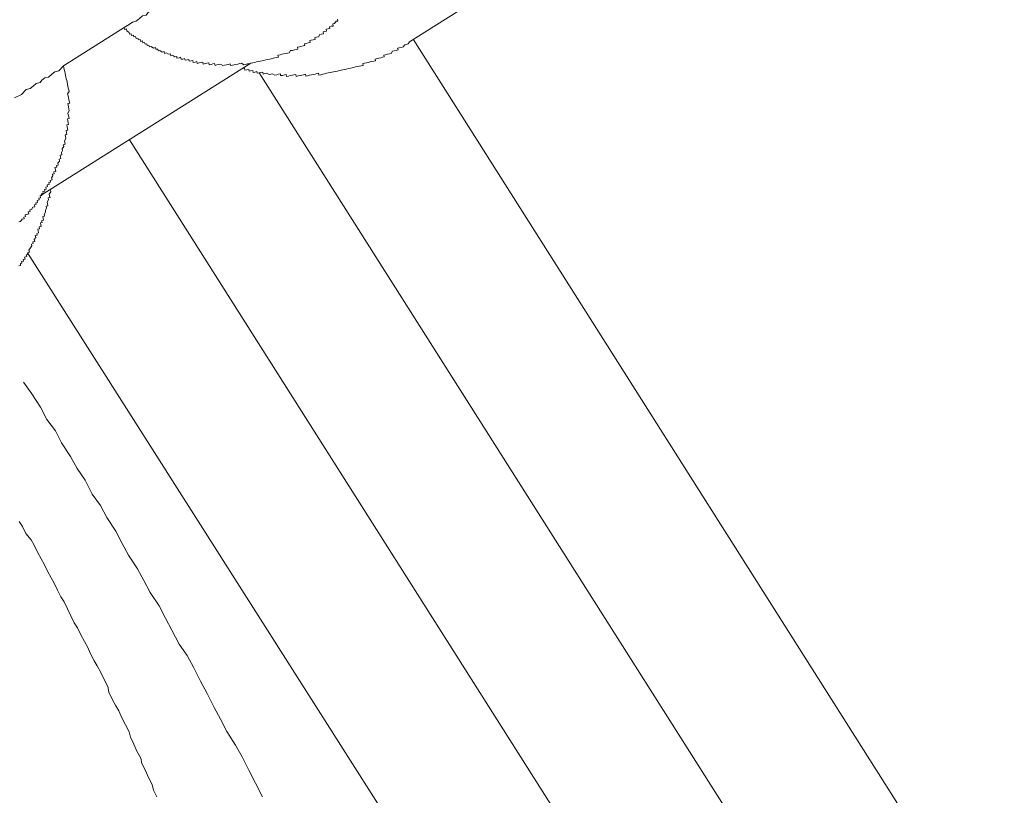
# Model space of a CAD drawing. Units: inches. Extents: x -552 to 865, y -702 to 418.
# Drawn here: x -71 to -49, y -209 to -191 of the extents above; entities that cross this region are included whole.
import ezdxf

# ---------------------------------------------------------------- set-up
doc = ezdxf.new("R2010")
doc.units = ezdxf.units.IN
doc.header["$MEASUREMENT"] = 0
doc.layers.add('图层 1', color=7, linetype='Continuous')

msp = doc.modelspace()

# ---------------------------------------------------------------- linework, layer by layer
at = {"layer": '图层 1', "color": 7, "lineweight": 9}
for points in [[(-62.191, -191.649), (-57.457, -188.663)], [(-68.751, -191.319), (-68.634, -191.253), (-68.557, -191.195), (-68.471, -191.175), (-68.397, -191.112), (-68.327, -191.054), (-68.242, -191.034), (-68.203, -190.985), (-68.134, -190.924), (-68.045, -190.904), (-67.976, -190.841), (-67.893, -190.783), (-67.774, -190.713), (-67.619, -190.63)], [(-65.835, -192.141), (-65.793, -192.133), (-65.743, -192.122), (-65.705, -192.111), (-65.66, -192.102), (-65.622, -192.094), (-65.577, -192.086), (-65.544, -192.077), (-65.494, -192.066), (-65.453, -192.055), (-65.411, -192.05), (-65.373, -192.039), (-65.326, -192.028), (-65.284, -192.019), (-65.243, -192.011), (-65.201, -192.003), (-65.215, -191.956), (-65.168, -191.947), (-65.129, -191.936), (-65.085, -191.928), (-65.043, -191.92), (-64.996, -191.909), (-64.958, -191.9), (-64.924, -191.85), (-64.88, -191.845), (-64.836, -191.834), (-64.797, -191.826), (-64.756, -191.815), (-64.767, -191.773), (-64.722, -191.765), (-64.686, -191.756), (-64.637, -191.743), (-64.595, -191.737), (-64.606, -191.696), (-64.562, -191.684), (-64.52, -191.676), (-64.476, -191.665), (-64.485, -191.621), (-64.449, -191.613), (-64.407, -191.604), (-64.363, -191.593), (-64.371, -191.552), (-64.332, -191.546), (-64.285, -191.535), (-64.255, -191.483), (-64.213, -191.477), (-64.169, -191.466), (-64.18, -191.419), (-64.144, -191.413), (-64.097, -191.402), (-64.105, -191.361), (-64.061, -191.35), (-64.022, -191.344), (-64.031, -191.303), (-63.989, -191.292), (-63.945, -191.286), (-63.953, -191.236), (-63.915, -191.228), (-63.879, -191.178), (-63.84, -191.173), (-63.851, -191.128)], [(-70.145, -192.202), (-68.751, -191.319)], [(-68.751, -191.319), (-68.74, -191.364), (-68.698, -191.352), (-68.687, -191.4), (-68.637, -191.433), (-68.626, -191.477), (-68.585, -191.469), (-68.579, -191.507), (-68.535, -191.496), (-68.527, -191.538), (-68.485, -191.53), (-68.474, -191.571), (-68.433, -191.563), (-68.421, -191.601), (-68.38, -191.593), (-68.372, -191.64), (-68.33, -191.629), (-68.319, -191.671), (-68.278, -191.662), (-68.267, -191.701), (-68.228, -191.693), (-68.219, -191.732), (-68.181, -191.726), (-68.17, -191.767), (-68.125, -191.756), (-68.073, -191.792), (-68.026, -191.781), (-68.02, -191.82), (-67.979, -191.815), (-67.968, -191.856), (-67.932, -191.848), (-67.876, -191.886), (-67.829, -191.875), (-67.824, -191.917), (-67.785, -191.906), (-67.733, -191.936), (-67.688, -191.928), (-67.677, -191.972), (-67.633, -191.961), (-67.586, -191.994), (-67.542, -191.983), (-67.536, -192.022), (-67.489, -192.014), (-67.453, -192.005), (-67.442, -192.05), (-67.401, -192.044), (-67.359, -192.033), (-67.348, -192.072), (-67.304, -192.066), (-67.265, -192.055), (-67.254, -192.097), (-67.21, -192.086), (-67.171, -192.077), (-67.163, -192.122), (-67.116, -192.113), (-67.082, -192.105), (-67.071, -192.147), (-67.024, -192.135), (-66.983, -192.127), (-66.944, -192.119), (-66.933, -192.16), (-66.891, -192.149), (-66.85, -192.141), (-66.806, -192.13), (-66.795, -192.177), (-66.753, -192.169), (-66.709, -192.158), (-66.67, -192.147), (-66.659, -192.191), (-66.618, -192.18), (-66.576, -192.169), (-66.535, -192.163), (-66.479, -192.194), (-66.441, -192.188), (-66.399, -192.177), (-66.355, -192.169), (-66.313, -192.158), (-66.305, -192.196), (-66.263, -192.188), (-66.222, -192.177), (-66.18, -192.171), (-66.136, -192.16), (-66.092, -192.147), (-66.053, -192.141), (-66.001, -192.177), (-65.959, -192.169), (-65.915, -192.158), (-65.879, -192.152), (-65.835, -192.141)], [(-48.527, -213.015), (-62.111, -191.588)], [(-66.064, -192.274), (-66.026, -192.265), (-65.984, -192.257), (-65.973, -192.301), (-65.931, -192.293), (-65.884, -192.285), (-65.879, -192.326), (-65.843, -192.318), (-65.793, -192.31), (-65.788, -192.351), (-65.746, -192.343), (-65.702, -192.332), (-65.691, -192.373), (-65.649, -192.365), (-65.608, -192.354), (-65.566, -192.346), (-65.555, -192.39), (-65.514, -192.379), (-65.478, -192.371), (-65.42, -192.401), (-65.378, -192.393), (-65.337, -192.382), (-65.287, -192.415), (-65.243, -192.404), (-65.201, -192.396), (-65.16, -192.387), (-65.154, -192.426), (-65.11, -192.42), (-65.066, -192.407), (-65.024, -192.401), (-65.016, -192.445), (-64.974, -192.437), (-64.935, -192.426), (-64.883, -192.418), (-64.847, -192.407), (-64.803, -192.398), (-64.794, -192.443), (-64.753, -192.431), (-64.706, -192.423), (-64.667, -192.412), (-64.626, -192.407), (-64.584, -192.396), (-64.576, -192.437), (-64.537, -192.429), (-64.49, -192.418), (-64.446, -192.409), (-64.404, -192.398), (-64.363, -192.39), (-64.319, -192.379), (-64.283, -192.371), (-64.274, -192.412), (-64.23, -192.404), (-64.188, -192.393), (-64.147, -192.384), (-64.103, -192.373), (-64.061, -192.365), (-64.017, -192.357), (-63.978, -192.346), (-63.937, -192.34), (-63.892, -192.329), (-63.848, -192.321), (-63.809, -192.31), (-63.765, -192.301), (-63.724, -192.29), (-63.682, -192.282), (-63.641, -192.274), (-63.602, -192.263), (-63.552, -192.254), (-63.513, -192.246), (-63.472, -192.238), (-63.43, -192.227), (-63.386, -192.216), (-63.347, -192.21), (-63.303, -192.199), (-63.259, -192.191), (-63.267, -192.149), (-63.226, -192.138), (-63.184, -192.133), (-63.145, -192.122), (-63.098, -192.111), (-63.062, -192.105), (-63.015, -192.094), (-62.977, -192.086), (-62.982, -192.044), (-62.938, -192.033), (-62.899, -192.025), (-62.855, -192.016), (-62.816, -192.005), (-62.775, -191.997), (-62.783, -191.956), (-62.742, -191.945), (-62.7, -191.933), (-62.653, -191.925), (-62.614, -191.917), (-62.581, -191.862), (-62.542, -191.853), (-62.495, -191.845), (-62.454, -191.834), (-62.465, -191.795), (-62.429, -191.784), (-62.379, -191.776), (-62.338, -191.765), (-62.304, -191.718), (-62.266, -191.707), (-62.221, -191.696), (-62.191, -191.649)], [(-70.145, -192.202), (-70.253, -192.313), (-70.339, -192.335), (-70.411, -192.396), (-70.491, -192.462), (-70.568, -192.479), (-70.643, -192.534), (-70.682, -192.586), (-70.768, -192.606), (-70.842, -192.667), (-70.911, -192.725), (-71, -192.744), (-71.108, -192.86), (-71.268, -192.935)], [(-70.682, -195.19), (-65.835, -192.141)], [(-70.682, -195.19), (-70.638, -195.179), (-70.646, -195.14), (-70.607, -195.132), (-70.618, -195.087), (-70.574, -195.079), (-70.582, -195.04), (-70.541, -195.032), (-70.552, -194.988), (-70.51, -194.977), (-70.516, -194.935), (-70.472, -194.927), (-70.483, -194.88), (-70.441, -194.874), (-70.449, -194.833), (-70.405, -194.822), (-70.419, -194.778), (-70.389, -194.725), (-70.397, -194.689), (-70.355, -194.681), (-70.364, -194.636), (-70.322, -194.625), (-70.33, -194.589), (-70.341, -194.54), (-70.294, -194.529), (-70.306, -194.493), (-70.264, -194.487), (-70.272, -194.44), (-70.236, -194.39), (-70.245, -194.343), (-70.206, -194.332), (-70.214, -194.296), (-70.223, -194.252), (-70.181, -194.244), (-70.192, -194.194), (-70.162, -194.147), (-70.17, -194.111), (-70.137, -194.058), (-70.151, -194.014), (-70.104, -194.003), (-70.112, -193.961), (-70.12, -193.923), (-70.087, -193.867), (-70.098, -193.826), (-70.104, -193.784), (-70.065, -193.779), (-70.076, -193.732), (-70.081, -193.688), (-70.043, -193.682), (-70.054, -193.64), (-70.059, -193.602), (-70.07, -193.555), (-70.026, -193.546), (-70.034, -193.502), (-70.043, -193.461), (-70.054, -193.419), (-70.009, -193.411), (-70.021, -193.369), (-70.032, -193.328), (-70.04, -193.286), (-70.009, -193.234), (-70.018, -193.192), (-70.029, -193.145), (-70.037, -193.104), (-70.045, -193.068), (-70.001, -193.057), (-70.012, -193.012), (-70.021, -192.974), (-70.029, -192.929), (-70.037, -192.891), (-70.051, -192.844), (-70.015, -192.794), (-70.023, -192.752), (-70.032, -192.708), (-70.043, -192.667), (-70.051, -192.628), (-70.062, -192.578), (-70.07, -192.539), (-70.079, -192.498), (-70.09, -192.456), (-70.098, -192.415), (-70.106, -192.379), (-70.115, -192.329), (-70.126, -192.288), (-70.134, -192.246), (-70.145, -192.202)], [(-65.649, -192.365), (-51.393, -214.838)], [(-68.626, -193.901), (-54.159, -216.723)], [(-71.166, -196.797), (-71.127, -196.789), (-71.133, -196.745), (-71.097, -196.736), (-71.105, -196.698), (-71.061, -196.689), (-71.066, -196.651), (-71.025, -196.642), (-71.036, -196.595), (-70.989, -196.584), (-71, -196.54), (-70.964, -196.532), (-70.97, -196.496), (-70.925, -196.485), (-70.936, -196.435), (-70.9, -196.385), (-70.87, -196.338), (-70.878, -196.296), (-70.837, -196.285), (-70.848, -196.247), (-70.804, -196.236), (-70.815, -196.189), (-70.781, -196.142), (-70.79, -196.097), (-70.748, -196.089), (-70.756, -196.05), (-70.715, -196.039), (-70.723, -195.995), (-70.734, -195.953), (-70.693, -195.945), (-70.701, -195.901), (-70.654, -195.893), (-70.665, -195.854), (-70.673, -195.81), (-70.635, -195.801), (-70.646, -195.76), (-70.602, -195.749), (-70.607, -195.707), (-70.618, -195.663), (-70.582, -195.655), (-70.588, -195.613), (-70.555, -195.563), (-70.56, -195.522), (-70.535, -195.466), (-70.541, -195.428), (-70.499, -195.417), (-70.51, -195.375), (-70.519, -195.331), (-70.488, -195.281), (-70.496, -195.237), (-70.452, -195.229), (-70.463, -195.19), (-70.472, -195.146), (-70.436, -195.093), (-70.444, -195.049)], [(-71.166, -195.785), (-71.13, -195.776), (-71.094, -195.724), (-71.047, -195.715), (-71.058, -195.677), (-71.017, -195.666), (-71.025, -195.621), (-70.986, -195.613), (-70.942, -195.605), (-70.953, -195.558), (-70.911, -195.549), (-70.917, -195.511), (-70.878, -195.5), (-70.845, -195.45), (-70.804, -195.439), (-70.812, -195.397), (-70.768, -195.389), (-70.779, -195.345), (-70.737, -195.339), (-70.748, -195.292), (-70.704, -195.281), (-70.712, -195.242), (-70.671, -195.237), (-70.682, -195.19)], [(-70.97, -196.496), (-56.932, -218.571)], [(-71.061, -199.47), (-70.873, -199.738), (-70.673, -200.045), (-70.524, -200.325), (-70.33, -200.59), (-70.189, -200.864), (-69.982, -201.177), (-69.832, -201.456), (-69.642, -201.719), (-69.484, -202.043), (-69.293, -202.306), (-69.146, -202.579), (-68.942, -202.892), (-68.795, -203.172), (-68.648, -203.443), (-68.444, -203.755), (-68.297, -204.029), (-68.148, -204.303), (-67.946, -204.61), (-67.799, -204.892), (-67.65, -205.166), (-67.489, -205.487), (-67.298, -205.75), (-67.152, -206.029), (-66.994, -206.342), (-66.844, -206.624), (-66.684, -206.94), (-66.535, -207.214), (-66.388, -207.493), (-66.189, -207.806), (-66.037, -208.077), (-65.876, -208.4), (-65.73, -208.68), (-65.572, -208.993)], [(-71.158, -202.668), (-71.086, -202.787), (-71.005, -202.945), (-70.887, -203.094), (-70.815, -203.216), (-70.737, -203.371), (-70.657, -203.528), (-70.588, -203.65), (-70.51, -203.808), (-70.427, -203.966), (-70.355, -204.087), (-70.281, -204.245), (-70.203, -204.403), (-70.128, -204.516), (-70.054, -204.679), (-69.974, -204.837), (-69.896, -205), (-69.819, -205.116), (-69.747, -205.277), (-69.664, -205.429), (-69.594, -205.551), (-69.52, -205.709), (-69.44, -205.869), (-69.368, -205.988), (-69.287, -206.137), (-69.21, -206.301), (-69.127, -206.461), (-69.099, -206.591), (-69.022, -206.749), (-68.942, -206.909), (-68.875, -207.023), (-68.8, -207.183), (-68.715, -207.344), (-68.637, -207.501), (-68.607, -207.629), (-68.527, -207.789), (-68.455, -207.944), (-68.369, -208.104), (-68.344, -208.232), (-68.261, -208.389), (-68.186, -208.55), (-68.106, -208.713), (-68.078, -208.84), (-67.998, -208.993)]]:
    msp.add_lwpolyline(points, dxfattribs=at)

doc.saveas('drawing.dxf')
